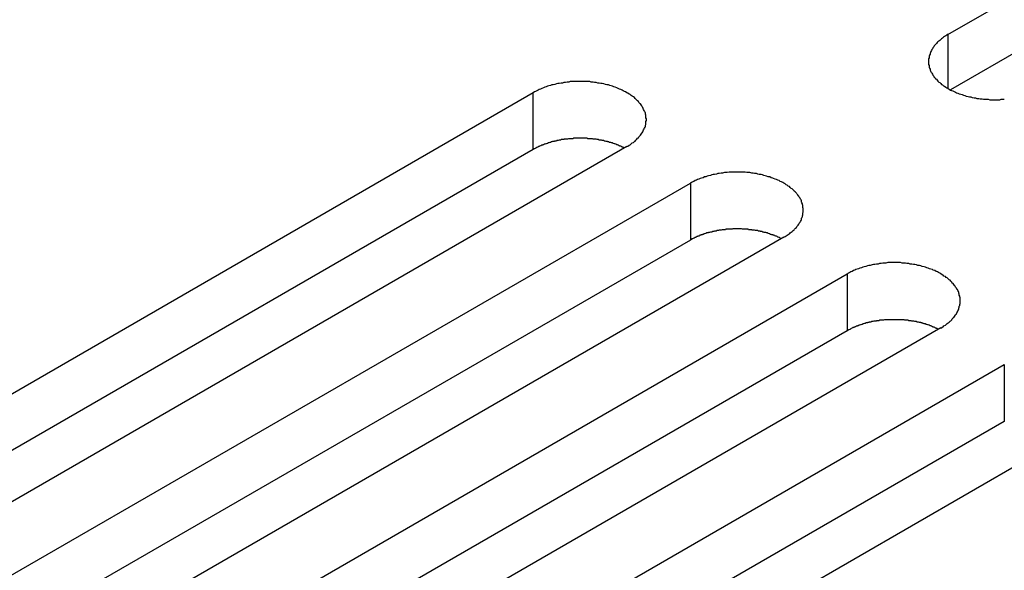
# Model space of a CAD drawing. Extents: x 0 to 2940, y 0 to 2079.
# Drawn here: x 2134 to 2155, y 1706 to 1718 of the extents above; entities that cross this region are included whole.
import ezdxf

# ---------------------------------------------------------------- set-up
doc = ezdxf.new("R2010")
doc.units = 0
doc.header["$LTSCALE"] = 7
doc.layers.add('VISIBLE__ISO_', color=7, linetype='CONTINUOUS')
doc.layers.add('VISIBLE_NARROW__ISO_', color=7, linetype='CONTINUOUS')

msp = doc.modelspace()

# ---------------------------------------------------------------- linework, layer by layer
at = {"layer": 'VISIBLE__ISO_'}
for p, q in [((2153.666, 1717.296), (2169.329, 1726.338)), ((2169.329, 1725.114), (2153.721, 1716.102)), ((2129.071, 1707.001), (2144.733, 1716.044)), ((2144.733, 1714.819), (2129.125, 1705.808)), ((2146.749, 1714.88), (2131.086, 1705.837)), ((2132.453, 1705.048), (2148.116, 1714.091)), ((2148.116, 1712.866), (2132.508, 1703.855)), ((2150.131, 1712.928), (2134.468, 1703.885)), ((2135.835, 1703.096), (2151.498, 1712.138)), ((2153.513, 1710.975), (2137.85, 1701.932)), ((2151.498, 1710.914), (2135.89, 1701.902)), ((2139.217, 1701.143), (2154.88, 1710.186)), ((2156.895, 1709.022), (2141.233, 1699.98)), ((2154.88, 1708.961), (2139.272, 1699.95))]:
    msp.add_line(p, q, dxfattribs=at)
for points in [[(2153.67, 1717.3, 0), (2153.64, 1717.28, 0), (2153.62, 1717.27, 0), (2153.59, 1717.25, 0), (2153.57, 1717.24, 0), (2153.55, 1717.22, 0), (2153.53, 1717.2, 0), (2153.51, 1717.19, 0), (2153.49, 1717.17, 0), (2153.47, 1717.15, 0), (2153.45, 1717.14, 0), (2153.43, 1717.12, 0), (2153.42, 1717.1, 0), (2153.4, 1717.08, 0), (2153.39, 1717.07, 0), (2153.37, 1717.05, 0), (2153.36, 1717.03, 0), (2153.34, 1717.01, 0), (2153.33, 1716.99, 0), (2153.32, 1716.97, 0), (2153.31, 1716.95, 0), (2153.3, 1716.93, 0), (2153.29, 1716.91, 0), (2153.28, 1716.89, 0), (2153.28, 1716.87, 0), (2153.27, 1716.85, 0), (2153.26, 1716.83, 0), (2153.26, 1716.81, 0), (2153.26, 1716.79, 0), (2153.25, 1716.77, 0), (2153.25, 1716.75, 0), (2153.25, 1716.73, 0), (2153.25, 1716.71, 0), (2153.25, 1716.69, 0), (2153.25, 1716.67, 0), (2153.25, 1716.65, 0), (2153.26, 1716.63, 0), (2153.26, 1716.61, 0), (2153.26, 1716.59, 0), (2153.27, 1716.57, 0), (2153.28, 1716.55, 0), (2153.28, 1716.53, 0), (2153.29, 1716.51, 0), (2153.3, 1716.49, 0), (2153.31, 1716.48, 0), (2153.32, 1716.46, 0), (2153.33, 1716.44, 0), (2153.34, 1716.42, 0), (2153.36, 1716.4, 0), (2153.37, 1716.38, 0), (2153.39, 1716.36, 0), (2153.4, 1716.34, 0), (2153.42, 1716.33, 0), (2153.43, 1716.31, 0), (2153.45, 1716.29, 0), (2153.47, 1716.27, 0), (2153.49, 1716.26, 0), (2153.51, 1716.24, 0), (2153.53, 1716.22, 0), (2153.55, 1716.21, 0), (2153.57, 1716.19, 0), (2153.59, 1716.18, 0), (2153.62, 1716.16, 0), (2153.64, 1716.15, 0), (2153.67, 1716.13, 0), (2153.69, 1716.12, 0), (2153.72, 1716.1, 0), (2153.74, 1716.09, 0), (2153.77, 1716.08, 0), (2153.8, 1716.07, 0), (2153.83, 1716.05, 0), (2153.85, 1716.04, 0), (2153.88, 1716.03, 0), (2153.91, 1716.02, 0), (2153.94, 1716.01, 0), (2153.97, 1716, 0), (2154, 1715.99, 0), (2154.03, 1715.98, 0), (2154.06, 1715.97, 0), (2154.1, 1715.96, 0), (2154.13, 1715.95, 0), (2154.16, 1715.95, 0), (2154.19, 1715.94, 0), (2154.23, 1715.93, 0), (2154.26, 1715.93, 0), (2154.29, 1715.92, 0), (2154.33, 1715.92, 0), (2154.36, 1715.91, 0), (2154.4, 1715.91, 0), (2154.43, 1715.9, 0), (2154.46, 1715.9, 0), (2154.5, 1715.9, 0), (2154.53, 1715.9, 0), (2154.57, 1715.89, 0), (2154.6, 1715.89, 0), (2154.64, 1715.89, 0), (2154.67, 1715.89, 0), (2154.71, 1715.89, 0), (2154.74, 1715.89, 0), (2154.78, 1715.89, 0), (2154.81, 1715.9, 0), (2154.85, 1715.9, 0), (2154.88, 1715.9, 0)], [(2146.75, 1714.88, 0), (2146.77, 1714.89, 0), (2146.8, 1714.91, 0), (2146.82, 1714.92, 0), (2146.84, 1714.94, 0), (2146.86, 1714.96, 0), (2146.89, 1714.97, 0), (2146.91, 1714.99, 0), (2146.93, 1715, 0), (2146.94, 1715.02, 0), (2146.96, 1715.04, 0), (2146.98, 1715.06, 0), (2147, 1715.07, 0), (2147.01, 1715.09, 0), (2147.03, 1715.11, 0), (2147.04, 1715.13, 0), (2147.06, 1715.15, 0), (2147.07, 1715.17, 0), (2147.08, 1715.18, 0), (2147.09, 1715.2, 0), (2147.1, 1715.22, 0), (2147.11, 1715.24, 0), (2147.12, 1715.26, 0), (2147.13, 1715.28, 0), (2147.14, 1715.3, 0), (2147.15, 1715.32, 0), (2147.15, 1715.34, 0), (2147.16, 1715.36, 0), (2147.16, 1715.38, 0), (2147.16, 1715.4, 0), (2147.16, 1715.42, 0), (2147.17, 1715.44, 0), (2147.17, 1715.46, 0), (2147.17, 1715.48, 0), (2147.16, 1715.5, 0), (2147.16, 1715.52, 0), (2147.16, 1715.54, 0), (2147.16, 1715.56, 0), (2147.15, 1715.58, 0), (2147.15, 1715.6, 0), (2147.14, 1715.62, 0), (2147.13, 1715.64, 0), (2147.12, 1715.66, 0), (2147.11, 1715.68, 0), (2147.1, 1715.7, 0), (2147.09, 1715.72, 0), (2147.08, 1715.74, 0), (2147.07, 1715.76, 0), (2147.06, 1715.78, 0), (2147.04, 1715.8, 0), (2147.03, 1715.81, 0), (2147.01, 1715.83, 0), (2147, 1715.85, 0), (2146.98, 1715.87, 0), (2146.96, 1715.88, 0), (2146.94, 1715.9, 0), (2146.93, 1715.92, 0), (2146.91, 1715.94, 0), (2146.89, 1715.95, 0), (2146.86, 1715.97, 0), (2146.84, 1715.98, 0), (2146.82, 1716, 0), (2146.8, 1716.01, 0), (2146.77, 1716.03, 0), (2146.75, 1716.04, 0), (2146.72, 1716.06, 0), (2146.7, 1716.07, 0), (2146.67, 1716.08, 0), (2146.65, 1716.1, 0), (2146.62, 1716.11, 0), (2146.59, 1716.12, 0), (2146.56, 1716.13, 0), (2146.53, 1716.15, 0), (2146.5, 1716.16, 0), (2146.47, 1716.17, 0), (2146.44, 1716.18, 0), (2146.41, 1716.19, 0), (2146.38, 1716.2, 0), (2146.35, 1716.21, 0), (2146.32, 1716.21, 0), (2146.29, 1716.22, 0), (2146.25, 1716.23, 0), (2146.22, 1716.24, 0), (2146.19, 1716.24, 0), (2146.15, 1716.25, 0), (2146.12, 1716.25, 0), (2146.09, 1716.26, 0), (2146.05, 1716.26, 0), (2146.02, 1716.27, 0), (2145.98, 1716.27, 0), (2145.95, 1716.28, 0), (2145.92, 1716.28, 0), (2145.88, 1716.28, 0), (2145.85, 1716.28, 0), (2145.81, 1716.28, 0), (2145.78, 1716.28, 0), (2145.74, 1716.28, 0), (2145.71, 1716.28, 0), (2145.67, 1716.28, 0), (2145.64, 1716.28, 0), (2145.6, 1716.28, 0), (2145.57, 1716.28, 0), (2145.53, 1716.28, 0), (2145.5, 1716.27, 0), (2145.46, 1716.27, 0), (2145.43, 1716.26, 0), (2145.39, 1716.26, 0), (2145.36, 1716.25, 0), (2145.33, 1716.25, 0), (2145.29, 1716.24, 0), (2145.26, 1716.24, 0), (2145.23, 1716.23, 0), (2145.2, 1716.22, 0), (2145.16, 1716.21, 0), (2145.13, 1716.21, 0), (2145.1, 1716.2, 0), (2145.07, 1716.19, 0), (2145.04, 1716.18, 0), (2145.01, 1716.17, 0), (2144.98, 1716.16, 0), (2144.95, 1716.15, 0), (2144.92, 1716.13, 0), (2144.89, 1716.12, 0), (2144.86, 1716.11, 0), (2144.84, 1716.1, 0), (2144.81, 1716.08, 0), (2144.78, 1716.07, 0), (2144.76, 1716.06, 0), (2144.73, 1716.04, 0)], [(2146.69, 1714.85, 0), (2146.68, 1714.86, 0), (2146.67, 1714.86, 0), (2146.66, 1714.87, 0), (2146.64, 1714.87, 0), (2146.63, 1714.88, 0), (2146.62, 1714.89, 0), (2146.6, 1714.89, 0), (2146.59, 1714.9, 0), (2146.58, 1714.9, 0), (2146.56, 1714.91, 0), (2146.55, 1714.92, 0), (2146.53, 1714.92, 0), (2146.52, 1714.93, 0), (2146.51, 1714.93, 0), (2146.49, 1714.94, 0), (2146.48, 1714.94, 0), (2146.46, 1714.95, 0), (2146.45, 1714.95, 0), (2146.43, 1714.96, 0), (2146.42, 1714.96, 0), (2146.4, 1714.97, 0), (2146.39, 1714.97, 0), (2146.37, 1714.97, 0), (2146.36, 1714.98, 0), (2146.34, 1714.98, 0), (2146.33, 1714.99, 0), (2146.31, 1714.99, 0), (2146.3, 1714.99, 0), (2146.28, 1715, 0), (2146.27, 1715, 0), (2146.25, 1715.01, 0), (2146.23, 1715.01, 0), (2146.22, 1715.01, 0), (2146.2, 1715.02, 0), (2146.19, 1715.02, 0), (2146.17, 1715.02, 0), (2146.15, 1715.02, 0), (2146.14, 1715.03, 0), (2146.12, 1715.03, 0), (2146.11, 1715.03, 0), (2146.09, 1715.04, 0), (2146.07, 1715.04, 0), (2146.06, 1715.04, 0), (2146.04, 1715.04, 0), (2146.02, 1715.04, 0), (2146.01, 1715.05, 0), (2145.99, 1715.05, 0), (2145.97, 1715.05, 0), (2145.96, 1715.05, 0), (2145.94, 1715.05, 0), (2145.92, 1715.05, 0), (2145.91, 1715.05, 0), (2145.89, 1715.06, 0), (2145.87, 1715.06, 0), (2145.86, 1715.06, 0), (2145.84, 1715.06, 0), (2145.82, 1715.06, 0), (2145.8, 1715.06, 0), (2145.79, 1715.06, 0), (2145.77, 1715.06, 0), (2145.75, 1715.06, 0), (2145.74, 1715.06, 0), (2145.72, 1715.06, 0), (2145.7, 1715.06, 0), (2145.69, 1715.06, 0), (2145.67, 1715.06, 0), (2145.65, 1715.06, 0), (2145.64, 1715.06, 0), (2145.62, 1715.06, 0), (2145.6, 1715.06, 0), (2145.59, 1715.05, 0), (2145.57, 1715.05, 0), (2145.55, 1715.05, 0), (2145.54, 1715.05, 0), (2145.52, 1715.05, 0), (2145.5, 1715.05, 0), (2145.49, 1715.05, 0), (2145.47, 1715.04, 0), (2145.45, 1715.04, 0), (2145.44, 1715.04, 0), (2145.42, 1715.04, 0), (2145.4, 1715.04, 0), (2145.39, 1715.03, 0), (2145.37, 1715.03, 0), (2145.35, 1715.03, 0), (2145.34, 1715.03, 0), (2145.32, 1715.02, 0), (2145.31, 1715.02, 0), (2145.29, 1715.02, 0), (2145.27, 1715.01, 0), (2145.26, 1715.01, 0), (2145.24, 1715.01, 0), (2145.23, 1715, 0), (2145.21, 1715, 0), (2145.19, 1715, 0), (2145.18, 1714.99, 0), (2145.16, 1714.99, 0), (2145.15, 1714.99, 0), (2145.13, 1714.98, 0), (2145.12, 1714.98, 0), (2145.1, 1714.97, 0), (2145.09, 1714.97, 0), (2145.07, 1714.96, 0), (2145.06, 1714.96, 0), (2145.04, 1714.95, 0), (2145.03, 1714.95, 0), (2145.01, 1714.94, 0), (2145, 1714.94, 0), (2144.98, 1714.93, 0), (2144.97, 1714.93, 0), (2144.96, 1714.92, 0), (2144.94, 1714.92, 0), (2144.93, 1714.91, 0), (2144.91, 1714.91, 0), (2144.9, 1714.9, 0), (2144.89, 1714.9, 0), (2144.87, 1714.89, 0), (2144.86, 1714.88, 0), (2144.85, 1714.88, 0), (2144.83, 1714.87, 0), (2144.82, 1714.87, 0), (2144.81, 1714.86, 0), (2144.79, 1714.85, 0), (2144.78, 1714.85, 0), (2144.77, 1714.84, 0), (2144.76, 1714.83, 0), (2144.75, 1714.83, 0), (2144.73, 1714.82, 0)], [(2150.13, 1712.93, 0), (2150.16, 1712.94, 0), (2150.18, 1712.96, 0), (2150.2, 1712.97, 0), (2150.22, 1712.99, 0), (2150.25, 1713, 0), (2150.27, 1713.02, 0), (2150.29, 1713.04, 0), (2150.31, 1713.05, 0), (2150.33, 1713.07, 0), (2150.35, 1713.09, 0), (2150.36, 1713.1, 0), (2150.38, 1713.12, 0), (2150.4, 1713.14, 0), (2150.41, 1713.16, 0), (2150.43, 1713.18, 0), (2150.44, 1713.19, 0), (2150.45, 1713.21, 0), (2150.46, 1713.23, 0), (2150.48, 1713.25, 0), (2150.49, 1713.27, 0), (2150.5, 1713.29, 0), (2150.51, 1713.31, 0), (2150.51, 1713.33, 0), (2150.52, 1713.35, 0), (2150.53, 1713.37, 0), (2150.53, 1713.39, 0), (2150.54, 1713.41, 0), (2150.54, 1713.43, 0), (2150.54, 1713.45, 0), (2150.55, 1713.47, 0), (2150.55, 1713.49, 0), (2150.55, 1713.51, 0), (2150.55, 1713.53, 0), (2150.55, 1713.55, 0), (2150.54, 1713.57, 0), (2150.54, 1713.59, 0), (2150.54, 1713.61, 0), (2150.53, 1713.63, 0), (2150.53, 1713.65, 0), (2150.52, 1713.67, 0), (2150.51, 1713.69, 0), (2150.51, 1713.71, 0), (2150.5, 1713.73, 0), (2150.49, 1713.75, 0), (2150.48, 1713.77, 0), (2150.46, 1713.79, 0), (2150.45, 1713.81, 0), (2150.44, 1713.82, 0), (2150.43, 1713.84, 0), (2150.41, 1713.86, 0), (2150.4, 1713.88, 0), (2150.38, 1713.9, 0), (2150.36, 1713.91, 0), (2150.35, 1713.93, 0), (2150.33, 1713.95, 0), (2150.31, 1713.97, 0), (2150.29, 1713.98, 0), (2150.27, 1714, 0), (2150.25, 1714.02, 0), (2150.22, 1714.03, 0), (2150.2, 1714.05, 0), (2150.18, 1714.06, 0), (2150.16, 1714.08, 0), (2150.13, 1714.09, 0), (2150.11, 1714.11, 0), (2150.08, 1714.12, 0), (2150.05, 1714.13, 0), (2150.03, 1714.15, 0), (2150, 1714.16, 0), (2149.97, 1714.17, 0), (2149.94, 1714.18, 0), (2149.91, 1714.19, 0), (2149.89, 1714.2, 0), (2149.86, 1714.21, 0), (2149.83, 1714.23, 0), (2149.79, 1714.23, 0), (2149.76, 1714.24, 0), (2149.73, 1714.25, 0), (2149.7, 1714.26, 0), (2149.67, 1714.27, 0), (2149.64, 1714.28, 0), (2149.6, 1714.28, 0), (2149.57, 1714.29, 0), (2149.54, 1714.3, 0), (2149.5, 1714.3, 0), (2149.47, 1714.31, 0), (2149.44, 1714.31, 0), (2149.4, 1714.32, 0), (2149.37, 1714.32, 0), (2149.33, 1714.32, 0), (2149.3, 1714.33, 0), (2149.26, 1714.33, 0), (2149.23, 1714.33, 0), (2149.19, 1714.33, 0), (2149.16, 1714.33, 0), (2149.12, 1714.33, 0), (2149.09, 1714.33, 0), (2149.05, 1714.33, 0), (2149.02, 1714.33, 0), (2148.98, 1714.33, 0), (2148.95, 1714.33, 0), (2148.91, 1714.32, 0), (2148.88, 1714.32, 0), (2148.85, 1714.32, 0), (2148.81, 1714.31, 0), (2148.78, 1714.31, 0), (2148.74, 1714.3, 0), (2148.71, 1714.3, 0), (2148.68, 1714.29, 0), (2148.64, 1714.28, 0), (2148.61, 1714.28, 0), (2148.58, 1714.27, 0), (2148.55, 1714.26, 0), (2148.51, 1714.25, 0), (2148.48, 1714.24, 0), (2148.45, 1714.23, 0), (2148.42, 1714.23, 0), (2148.39, 1714.21, 0), (2148.36, 1714.2, 0), (2148.33, 1714.19, 0), (2148.3, 1714.18, 0), (2148.27, 1714.17, 0), (2148.25, 1714.16, 0), (2148.22, 1714.15, 0), (2148.19, 1714.13, 0), (2148.17, 1714.12, 0), (2148.14, 1714.11, 0), (2148.12, 1714.09, 0)], [(2150.08, 1712.9, 0), (2150.06, 1712.9, 0), (2150.05, 1712.91, 0), (2150.04, 1712.92, 0), (2150.03, 1712.92, 0), (2150.01, 1712.93, 0), (2150, 1712.93, 0), (2149.99, 1712.94, 0), (2149.97, 1712.95, 0), (2149.96, 1712.95, 0), (2149.94, 1712.96, 0), (2149.93, 1712.96, 0), (2149.92, 1712.97, 0), (2149.9, 1712.97, 0), (2149.89, 1712.98, 0), (2149.87, 1712.98, 0), (2149.86, 1712.99, 0), (2149.84, 1712.99, 0), (2149.83, 1713, 0), (2149.82, 1713, 0), (2149.8, 1713.01, 0), (2149.79, 1713.01, 0), (2149.77, 1713.02, 0), (2149.76, 1713.02, 0), (2149.74, 1713.03, 0), (2149.73, 1713.03, 0), (2149.71, 1713.03, 0), (2149.69, 1713.04, 0), (2149.68, 1713.04, 0), (2149.66, 1713.05, 0), (2149.65, 1713.05, 0), (2149.63, 1713.05, 0), (2149.62, 1713.06, 0), (2149.6, 1713.06, 0), (2149.58, 1713.06, 0), (2149.57, 1713.07, 0), (2149.55, 1713.07, 0), (2149.54, 1713.07, 0), (2149.52, 1713.07, 0), (2149.5, 1713.08, 0), (2149.49, 1713.08, 0), (2149.47, 1713.08, 0), (2149.45, 1713.08, 0), (2149.44, 1713.09, 0), (2149.42, 1713.09, 0), (2149.4, 1713.09, 0), (2149.39, 1713.09, 0), (2149.37, 1713.09, 0), (2149.36, 1713.1, 0), (2149.34, 1713.1, 0), (2149.32, 1713.1, 0), (2149.3, 1713.1, 0), (2149.29, 1713.1, 0), (2149.27, 1713.1, 0), (2149.25, 1713.1, 0), (2149.24, 1713.1, 0), (2149.22, 1713.11, 0), (2149.2, 1713.11, 0), (2149.19, 1713.11, 0), (2149.17, 1713.11, 0), (2149.15, 1713.11, 0), (2149.14, 1713.11, 0), (2149.12, 1713.11, 0), (2149.1, 1713.11, 0), (2149.09, 1713.11, 0), (2149.07, 1713.11, 0), (2149.05, 1713.11, 0), (2149.03, 1713.11, 0), (2149.02, 1713.1, 0), (2149, 1713.1, 0), (2148.98, 1713.1, 0), (2148.97, 1713.1, 0), (2148.95, 1713.1, 0), (2148.93, 1713.1, 0), (2148.92, 1713.1, 0), (2148.9, 1713.1, 0), (2148.88, 1713.1, 0), (2148.87, 1713.09, 0), (2148.85, 1713.09, 0), (2148.83, 1713.09, 0), (2148.82, 1713.09, 0), (2148.8, 1713.09, 0), (2148.78, 1713.08, 0), (2148.77, 1713.08, 0), (2148.75, 1713.08, 0), (2148.74, 1713.08, 0), (2148.72, 1713.07, 0), (2148.7, 1713.07, 0), (2148.69, 1713.07, 0), (2148.67, 1713.06, 0), (2148.66, 1713.06, 0), (2148.64, 1713.06, 0), (2148.62, 1713.05, 0), (2148.61, 1713.05, 0), (2148.59, 1713.05, 0), (2148.58, 1713.04, 0), (2148.56, 1713.04, 0), (2148.55, 1713.04, 0), (2148.53, 1713.03, 0), (2148.51, 1713.03, 0), (2148.5, 1713.02, 0), (2148.48, 1713.02, 0), (2148.47, 1713.02, 0), (2148.45, 1713.01, 0), (2148.44, 1713.01, 0), (2148.42, 1713, 0), (2148.41, 1713, 0), (2148.39, 1712.99, 0), (2148.38, 1712.99, 0), (2148.37, 1712.98, 0), (2148.35, 1712.98, 0), (2148.34, 1712.97, 0), (2148.32, 1712.97, 0), (2148.31, 1712.96, 0), (2148.3, 1712.95, 0), (2148.28, 1712.95, 0), (2148.27, 1712.94, 0), (2148.26, 1712.94, 0), (2148.24, 1712.93, 0), (2148.23, 1712.92, 0), (2148.22, 1712.92, 0), (2148.2, 1712.91, 0), (2148.19, 1712.91, 0), (2148.18, 1712.9, 0), (2148.16, 1712.89, 0), (2148.15, 1712.89, 0), (2148.14, 1712.88, 0), (2148.13, 1712.87, 0), (2148.12, 1712.87, 0)], [(2153.51, 1710.97, 0), (2153.54, 1710.99, 0), (2153.56, 1711, 0), (2153.58, 1711.02, 0), (2153.61, 1711.03, 0), (2153.63, 1711.05, 0), (2153.65, 1711.07, 0), (2153.67, 1711.08, 0), (2153.69, 1711.1, 0), (2153.71, 1711.12, 0), (2153.73, 1711.13, 0), (2153.75, 1711.15, 0), (2153.76, 1711.17, 0), (2153.78, 1711.19, 0), (2153.79, 1711.2, 0), (2153.81, 1711.22, 0), (2153.82, 1711.24, 0), (2153.83, 1711.26, 0), (2153.85, 1711.28, 0), (2153.86, 1711.3, 0), (2153.87, 1711.32, 0), (2153.88, 1711.34, 0), (2153.89, 1711.36, 0), (2153.9, 1711.38, 0), (2153.9, 1711.4, 0), (2153.91, 1711.42, 0), (2153.91, 1711.44, 0), (2153.92, 1711.46, 0), (2153.92, 1711.48, 0), (2153.93, 1711.5, 0), (2153.93, 1711.52, 0), (2153.93, 1711.54, 0), (2153.93, 1711.56, 0), (2153.93, 1711.58, 0), (2153.93, 1711.6, 0), (2153.93, 1711.62, 0), (2153.92, 1711.64, 0), (2153.92, 1711.66, 0), (2153.91, 1711.68, 0), (2153.91, 1711.7, 0), (2153.9, 1711.72, 0), (2153.9, 1711.74, 0), (2153.89, 1711.76, 0), (2153.88, 1711.78, 0), (2153.87, 1711.8, 0), (2153.86, 1711.81, 0), (2153.85, 1711.83, 0), (2153.83, 1711.85, 0), (2153.82, 1711.87, 0), (2153.81, 1711.89, 0), (2153.79, 1711.91, 0), (2153.78, 1711.93, 0), (2153.76, 1711.94, 0), (2153.75, 1711.96, 0), (2153.73, 1711.98, 0), (2153.71, 1712, 0), (2153.69, 1712.01, 0), (2153.67, 1712.03, 0), (2153.65, 1712.05, 0), (2153.63, 1712.06, 0), (2153.61, 1712.08, 0), (2153.58, 1712.09, 0), (2153.56, 1712.11, 0), (2153.54, 1712.12, 0), (2153.51, 1712.14, 0), (2153.49, 1712.15, 0), (2153.46, 1712.17, 0), (2153.44, 1712.18, 0), (2153.41, 1712.19, 0), (2153.38, 1712.21, 0), (2153.35, 1712.22, 0), (2153.33, 1712.23, 0), (2153.3, 1712.24, 0), (2153.27, 1712.25, 0), (2153.24, 1712.26, 0), (2153.21, 1712.27, 0), (2153.18, 1712.28, 0), (2153.15, 1712.29, 0), (2153.11, 1712.3, 0), (2153.08, 1712.31, 0), (2153.05, 1712.32, 0), (2153.02, 1712.32, 0), (2152.99, 1712.33, 0), (2152.95, 1712.34, 0), (2152.92, 1712.34, 0), (2152.89, 1712.35, 0), (2152.85, 1712.35, 0), (2152.82, 1712.36, 0), (2152.78, 1712.36, 0), (2152.75, 1712.37, 0), (2152.71, 1712.37, 0), (2152.68, 1712.37, 0), (2152.64, 1712.38, 0), (2152.61, 1712.38, 0), (2152.58, 1712.38, 0), (2152.54, 1712.38, 0), (2152.51, 1712.38, 0), (2152.47, 1712.38, 0), (2152.44, 1712.38, 0), (2152.4, 1712.38, 0), (2152.37, 1712.38, 0), (2152.33, 1712.37, 0), (2152.3, 1712.37, 0), (2152.26, 1712.37, 0), (2152.23, 1712.36, 0), (2152.19, 1712.36, 0), (2152.16, 1712.35, 0), (2152.13, 1712.35, 0), (2152.09, 1712.34, 0), (2152.06, 1712.34, 0), (2152.03, 1712.33, 0), (2151.99, 1712.32, 0), (2151.96, 1712.32, 0), (2151.93, 1712.31, 0), (2151.9, 1712.3, 0), (2151.86, 1712.29, 0), (2151.83, 1712.28, 0), (2151.8, 1712.27, 0), (2151.77, 1712.26, 0), (2151.74, 1712.25, 0), (2151.71, 1712.24, 0), (2151.68, 1712.23, 0), (2151.66, 1712.22, 0), (2151.63, 1712.21, 0), (2151.6, 1712.19, 0), (2151.57, 1712.18, 0), (2151.55, 1712.17, 0), (2151.52, 1712.15, 0), (2151.5, 1712.14, 0)], [(2153.46, 1710.94, 0), (2153.45, 1710.95, 0), (2153.43, 1710.96, 0), (2153.42, 1710.96, 0), (2153.41, 1710.97, 0), (2153.39, 1710.97, 0), (2153.38, 1710.98, 0), (2153.37, 1710.99, 0), (2153.35, 1710.99, 0), (2153.34, 1711, 0), (2153.33, 1711, 0), (2153.31, 1711.01, 0), (2153.3, 1711.02, 0), (2153.28, 1711.02, 0), (2153.27, 1711.03, 0), (2153.26, 1711.03, 0), (2153.24, 1711.04, 0), (2153.23, 1711.04, 0), (2153.21, 1711.05, 0), (2153.2, 1711.05, 0), (2153.18, 1711.06, 0), (2153.17, 1711.06, 0), (2153.15, 1711.06, 0), (2153.14, 1711.07, 0), (2153.12, 1711.07, 0), (2153.11, 1711.08, 0), (2153.09, 1711.08, 0), (2153.08, 1711.09, 0), (2153.06, 1711.09, 0), (2153.05, 1711.09, 0), (2153.03, 1711.1, 0), (2153.01, 1711.1, 0), (2153, 1711.1, 0), (2152.98, 1711.11, 0), (2152.97, 1711.11, 0), (2152.95, 1711.11, 0), (2152.93, 1711.12, 0), (2152.92, 1711.12, 0), (2152.9, 1711.12, 0), (2152.89, 1711.12, 0), (2152.87, 1711.13, 0), (2152.85, 1711.13, 0), (2152.84, 1711.13, 0), (2152.82, 1711.13, 0), (2152.8, 1711.14, 0), (2152.79, 1711.14, 0), (2152.77, 1711.14, 0), (2152.75, 1711.14, 0), (2152.74, 1711.14, 0), (2152.72, 1711.15, 0), (2152.7, 1711.15, 0), (2152.69, 1711.15, 0), (2152.67, 1711.15, 0), (2152.65, 1711.15, 0), (2152.64, 1711.15, 0), (2152.62, 1711.15, 0), (2152.6, 1711.15, 0), (2152.59, 1711.15, 0), (2152.57, 1711.15, 0), (2152.55, 1711.15, 0), (2152.54, 1711.15, 0), (2152.52, 1711.15, 0), (2152.5, 1711.15, 0), (2152.48, 1711.15, 0), (2152.47, 1711.15, 0), (2152.45, 1711.15, 0), (2152.43, 1711.15, 0), (2152.42, 1711.15, 0), (2152.4, 1711.15, 0), (2152.38, 1711.15, 0), (2152.37, 1711.15, 0), (2152.35, 1711.15, 0), (2152.33, 1711.15, 0), (2152.32, 1711.15, 0), (2152.3, 1711.15, 0), (2152.28, 1711.14, 0), (2152.27, 1711.14, 0), (2152.25, 1711.14, 0), (2152.23, 1711.14, 0), (2152.22, 1711.14, 0), (2152.2, 1711.14, 0), (2152.18, 1711.13, 0), (2152.17, 1711.13, 0), (2152.15, 1711.13, 0), (2152.13, 1711.13, 0), (2152.12, 1711.12, 0), (2152.1, 1711.12, 0), (2152.09, 1711.12, 0), (2152.07, 1711.12, 0), (2152.05, 1711.11, 0), (2152.04, 1711.11, 0), (2152.02, 1711.11, 0), (2152.01, 1711.1, 0), (2151.99, 1711.1, 0), (2151.97, 1711.1, 0), (2151.96, 1711.09, 0), (2151.94, 1711.09, 0), (2151.93, 1711.08, 0), (2151.91, 1711.08, 0), (2151.9, 1711.08, 0), (2151.88, 1711.07, 0), (2151.87, 1711.07, 0), (2151.85, 1711.06, 0), (2151.84, 1711.06, 0), (2151.82, 1711.05, 0), (2151.81, 1711.05, 0), (2151.79, 1711.04, 0), (2151.78, 1711.04, 0), (2151.76, 1711.03, 0), (2151.75, 1711.03, 0), (2151.73, 1711.02, 0), (2151.72, 1711.02, 0), (2151.71, 1711.01, 0), (2151.69, 1711.01, 0), (2151.68, 1711, 0), (2151.66, 1711, 0), (2151.65, 1710.99, 0), (2151.64, 1710.98, 0), (2151.62, 1710.98, 0), (2151.61, 1710.97, 0), (2151.6, 1710.97, 0), (2151.58, 1710.96, 0), (2151.57, 1710.95, 0), (2151.56, 1710.95, 0), (2151.55, 1710.94, 0), (2151.53, 1710.93, 0), (2151.52, 1710.93, 0), (2151.51, 1710.92, 0), (2151.5, 1710.91, 0)]]:
    msp.add_polyline3d(points, dxfattribs=at)
at = {"layer": 'VISIBLE_NARROW__ISO_'}
for p, q in [((2153.666, 1717.296), (2153.666, 1716.132)), ((2144.733, 1714.819), (2144.733, 1716.044)), ((2148.116, 1714.091), (2148.116, 1712.866)), ((2151.498, 1712.138), (2151.498, 1710.914)), ((2154.88, 1710.186), (2154.88, 1708.961))]:
    msp.add_line(p, q, dxfattribs=at)

doc.saveas('drawing.dxf')
